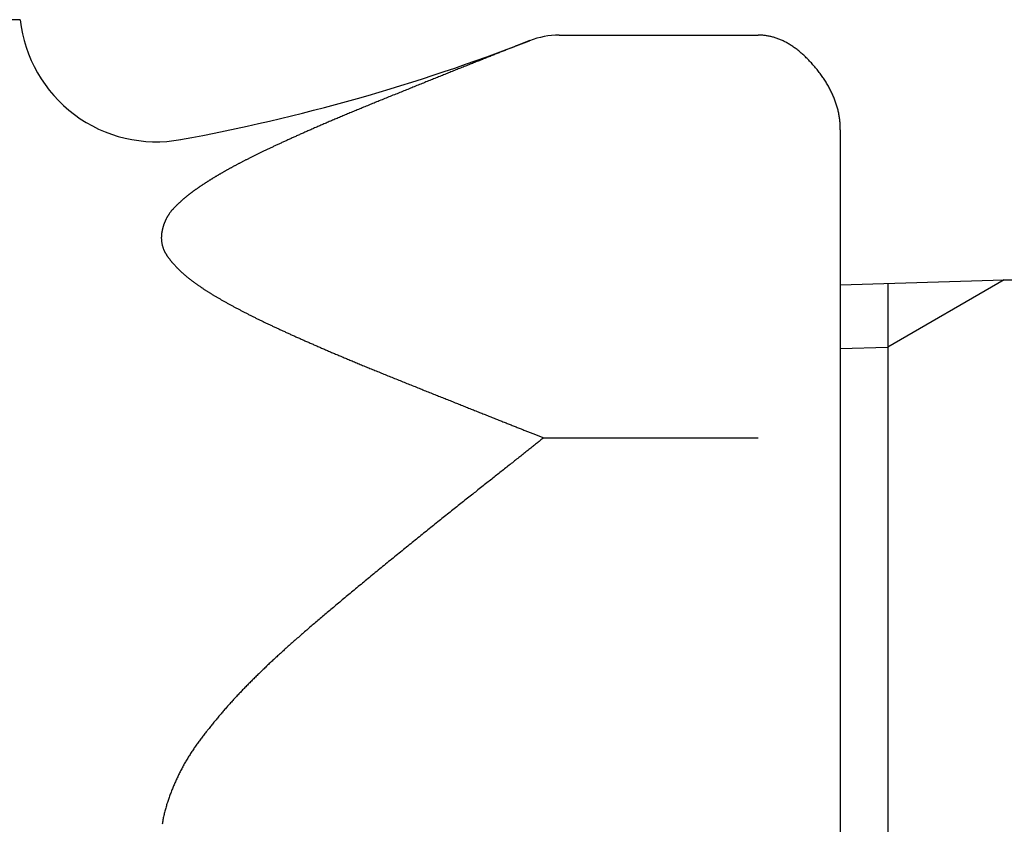
# Model space of a CAD drawing. Extents: x 117 to 10510, y 4317 to 7085.
# Drawn here: x 3814 to 3832, y 5225 to 5240 of the extents above; entities that cross this region are included whole.
import ezdxf

# ---------------------------------------------------------------- set-up
doc = ezdxf.new("R2010")
doc.units = 0
doc.header["$LTSCALE"] = 127
doc.layers.get('0').update_dxf_attribs({"linetype": 'CONTINUOUS'})
doc.layers.add('1_10___', color=7, linetype='CONTINUOUS')

# ---------------------------------------------------------------- blocks, each defined once
blk = doc.blocks.new('___________')
at = {"color": 7, "linetype": 'CONTINUOUS'}
for p, q in [((450.863, -111.528), (450.647, -111.528)), ((460.721, -111.806), (464.363, -111.806)), ((465.863, -113.538), (465.863, -120.033)), ((465.863, -116.372), (468.863, -116.278)), ((468.863, -116.278), (466.734, -117.507)), ((466.734, -116.345), (466.734, -136.712)), ((468.863, -116.278), (499.863, -116.278)), ((465.863, -117.535), (466.734, -117.507)), ((460.436, -119.167), (464.363, -119.167)), ((465.863, -120.033), (465.863, -133.023))]:
    blk.add_line(p, q, dxfattribs=at)
at = {"color": 7, "linetype": 'CONTINUOUS', "flags": 128}
for points in [[(465.863, -113.538), (465.863, -113.519), (465.863, -113.5), (465.862, -113.481), (465.861, -113.462), (465.86, -113.443), (465.859, -113.424), (465.858, -113.405), (465.856, -113.386), (465.854, -113.367), (465.852, -113.348), (465.849, -113.329), (465.846, -113.31), (465.843, -113.291), (465.84, -113.273), (465.837, -113.254), (465.833, -113.235), (465.829, -113.216), (465.825, -113.198), (465.821, -113.179), (465.816, -113.16), (465.811, -113.142), (465.806, -113.123), (465.801, -113.105), (465.795, -113.086), (465.789, -113.068), (465.783, -113.049), (465.777, -113.031), (465.771, -113.012), (465.764, -112.994), (465.757, -112.975), (465.75, -112.957), (465.742, -112.939), (465.734, -112.92), (465.727, -112.902), (465.718, -112.884), (465.71, -112.866), (465.701, -112.847), (465.692, -112.829), (465.683, -112.811), (465.674, -112.793), (465.664, -112.775), (465.655, -112.757), (465.644, -112.739), (465.634, -112.721), (465.624, -112.703), (465.613, -112.685), (465.602, -112.667), (465.591, -112.649), (465.579, -112.631), (465.567, -112.613), (465.555, -112.595), (465.543, -112.578), (465.531, -112.56), (465.518, -112.542), (465.505, -112.524), (465.492, -112.506), (465.479, -112.489), (465.465, -112.471), (465.451, -112.454), (465.437, -112.436), (465.423, -112.418), (465.408, -112.401), (465.394, -112.383), (465.379, -112.366), (465.363, -112.348), (465.348, -112.331), (465.333, -112.314), (465.318, -112.298), (465.302, -112.282), (465.287, -112.266), (465.272, -112.25), (465.257, -112.235), (465.241, -112.219), (465.226, -112.204), (465.211, -112.19), (465.195, -112.175), (465.18, -112.161), (465.164, -112.148), (465.149, -112.134), (465.133, -112.121), (465.118, -112.108), (465.102, -112.095), (465.087, -112.083), (465.071, -112.07), (465.055, -112.059), (465.04, -112.047), (465.024, -112.036), (465.008, -112.025), (464.993, -112.014), (464.977, -112.003), (464.961, -111.993), (464.946, -111.983), (464.93, -111.973), (464.914, -111.964), (464.898, -111.955), (464.882, -111.946), (464.866, -111.937), (464.851, -111.929), (464.835, -111.921), (464.819, -111.913), (464.803, -111.906), (464.787, -111.898), (464.771, -111.891), (464.755, -111.885), (464.739, -111.878), (464.723, -111.872), (464.706, -111.866), (464.69, -111.861), (464.674, -111.855), (464.658, -111.85), (464.642, -111.845), (464.626, -111.841), (464.609, -111.837), (464.593, -111.833), (464.577, -111.829), (464.561, -111.826), (464.544, -111.822), (464.528, -111.82), (464.512, -111.817), (464.495, -111.815), (464.479, -111.813), (464.462, -111.811), (464.446, -111.809), (464.429, -111.808), (464.413, -111.807), (464.396, -111.806), (464.38, -111.806), (464.363, -111.806), (464.363, -111.806)], [(460.18, -111.907), (460.165, -111.913), (460.15, -111.918), (460.136, -111.924), (460.121, -111.93), (460.106, -111.936), (460.091, -111.942), (460.076, -111.948), (460.061, -111.954), (460.045, -111.96), (460.03, -111.966), (460.014, -111.972), (459.998, -111.978), (459.983, -111.985), (459.967, -111.991), (459.951, -111.997), (459.934, -112.004), (459.918, -112.01), (459.902, -112.017), (459.885, -112.023), (459.869, -112.03), (459.852, -112.037), (459.835, -112.043), (459.818, -112.05), (459.801, -112.057), (459.784, -112.063), (459.767, -112.07), (459.749, -112.077), (459.732, -112.084), (459.714, -112.091), (459.696, -112.098), (459.678, -112.105), (459.661, -112.112), (459.642, -112.12), (459.624, -112.127), (459.606, -112.134), (459.588, -112.141), (459.569, -112.149), (459.55, -112.156), (459.532, -112.164), (459.513, -112.171), (459.494, -112.179), (459.475, -112.186), (459.456, -112.194), (459.436, -112.202), (459.417, -112.209), (459.397, -112.217), (459.378, -112.225), (459.358, -112.233), (459.338, -112.241), (459.318, -112.249), (459.298, -112.257), (459.278, -112.265), (459.257, -112.273), (459.237, -112.281), (459.216, -112.289), (459.196, -112.297), (459.175, -112.305), (459.154, -112.314), (459.133, -112.322), (459.112, -112.331), (459.091, -112.339), (459.069, -112.347), (459.048, -112.356), (459.026, -112.365), (459.005, -112.373), (458.983, -112.382), (458.961, -112.391), (458.94, -112.399), (458.918, -112.408), (458.896, -112.417), (458.874, -112.425), (458.852, -112.434), (458.83, -112.443), (458.808, -112.452), (458.785, -112.461), (458.763, -112.47), (458.741, -112.479), (458.718, -112.488), (458.696, -112.497), (458.674, -112.506), (458.651, -112.515), (458.629, -112.524), (458.606, -112.533), (458.583, -112.542), (458.56, -112.551), (458.538, -112.56), (458.515, -112.569), (458.492, -112.578), (458.469, -112.588), (458.446, -112.597), (458.423, -112.606), (458.4, -112.615), (458.376, -112.625), (458.353, -112.634), (458.33, -112.643), (458.307, -112.653), (458.283, -112.662), (458.26, -112.672), (458.236, -112.681), (458.213, -112.691), (458.189, -112.7), (458.165, -112.71), (458.142, -112.719), (458.118, -112.729), (458.094, -112.738), (458.07, -112.748), (458.046, -112.758), (458.022, -112.767), (457.998, -112.777), (457.974, -112.787), (457.95, -112.797), (457.925, -112.806), (457.901, -112.816), (457.877, -112.826), (457.852, -112.836), (457.828, -112.846), (457.803, -112.856), (457.779, -112.866), (457.754, -112.876), (457.73, -112.886), (457.705, -112.896), (457.68, -112.906), (457.655, -112.916), (457.63, -112.926), (457.605, -112.936), (457.58, -112.946), (457.555, -112.956), (457.53, -112.966), (457.505, -112.977), (457.48, -112.987), (457.455, -112.997), (457.43, -113.007), (457.406, -113.017), (457.381, -113.027), (457.357, -113.037), (457.333, -113.047), (457.308, -113.057), (457.284, -113.066), (457.26, -113.076), (457.237, -113.086), (457.213, -113.096), (457.189, -113.105), (457.166, -113.115), (457.142, -113.125), (457.119, -113.134), (457.096, -113.144), (457.073, -113.153), (457.05, -113.163), (457.027, -113.172), (457.005, -113.182), (456.982, -113.191), (456.96, -113.2), (456.937, -113.21), (456.915, -113.219), (456.893, -113.228), (456.871, -113.237), (456.849, -113.246), (456.828, -113.255), (456.806, -113.265), (456.784, -113.274), (456.763, -113.283), (456.742, -113.291), (456.721, -113.3), (456.7, -113.309), (456.679, -113.318), (456.658, -113.327), (456.637, -113.336), (456.617, -113.344), (456.596, -113.353), (456.576, -113.362), (456.556, -113.37), (456.535, -113.379), (456.515, -113.387), (456.496, -113.396), (456.476, -113.404), (456.456, -113.413), (456.437, -113.421), (456.417, -113.43), (456.398, -113.438), (456.379, -113.446), (456.36, -113.454), (456.341, -113.463), (456.322, -113.471), (456.303, -113.479), (456.284, -113.487), (456.266, -113.495), (456.247, -113.503), (456.229, -113.511), (456.211, -113.519), (456.193, -113.527), (456.175, -113.535), (456.157, -113.542), (456.14, -113.55), (456.122, -113.558), (456.104, -113.566), (456.087, -113.573), (456.07, -113.581), (456.052, -113.589), (456.035, -113.596), (456.018, -113.604), (456.001, -113.611), (455.984, -113.619), (455.967, -113.627), (455.951, -113.634), (455.934, -113.641), (455.917, -113.649), (455.901, -113.656), (455.884, -113.664), (455.868, -113.671), (455.852, -113.678), (455.836, -113.686), (455.82, -113.693), (455.804, -113.7), (455.788, -113.707), (455.772, -113.714), (455.756, -113.721), (455.741, -113.729), (455.725, -113.736), (455.71, -113.743), (455.694, -113.75), (455.679, -113.757), (455.664, -113.764), (455.649, -113.771), (455.634, -113.778), (455.619, -113.784), (455.604, -113.791), (455.589, -113.798), (455.575, -113.805), (455.56, -113.812), (455.546, -113.818), (455.531, -113.825), (455.517, -113.832), (455.503, -113.838), (455.489, -113.845), (455.475, -113.852), (455.461, -113.858), (455.447, -113.865), (455.433, -113.871), (455.419, -113.878), (455.406, -113.884), (455.392, -113.891), (455.379, -113.897), (455.365, -113.903), (455.352, -113.91), (455.339, -113.916), (455.326, -113.922), (455.313, -113.928), (455.3, -113.935), (455.287, -113.941), (455.274, -113.947), (455.261, -113.953), (455.249, -113.959), (455.236, -113.965), (455.224, -113.971), (455.212, -113.977), (455.199, -113.983), (455.187, -113.989), (455.175, -113.995), (455.163, -114.001), (455.151, -114.007), (455.139, -114.013), (455.127, -114.019), (455.116, -114.025), (455.104, -114.031), (455.092, -114.037), (455.081, -114.042), (455.069, -114.048), (455.057, -114.054), (455.046, -114.06), (455.035, -114.065), (455.023, -114.071), (455.012, -114.077), (455.001, -114.083), (454.99, -114.088), (454.979, -114.094), (454.968, -114.1), (454.957, -114.105), (454.946, -114.111), (454.935, -114.116), (454.924, -114.122), (454.913, -114.127), (454.903, -114.133), (454.892, -114.139), (454.881, -114.144), (454.871, -114.15), (454.861, -114.155), (454.85, -114.16), (454.84, -114.166), (454.83, -114.171), (454.819, -114.177), (454.809, -114.182), (454.799, -114.187), (454.789, -114.193), (454.779, -114.198), (454.769, -114.203), (454.759, -114.209), (454.75, -114.214), (454.74, -114.219), (454.73, -114.224), (454.721, -114.23), (454.711, -114.235), (454.702, -114.24), (454.692, -114.245), (454.683, -114.25), (454.674, -114.256), (454.664, -114.261), (454.655, -114.266), (454.646, -114.271), (454.637, -114.276), (454.628, -114.281), (454.619, -114.286), (454.61, -114.291), (454.601, -114.296), (454.592, -114.301), (454.584, -114.306), (454.575, -114.311), (454.566, -114.316), (454.558, -114.321), (454.549, -114.326), (454.541, -114.331), (454.533, -114.335), (454.524, -114.34), (454.516, -114.345), (454.508, -114.35), (454.499, -114.355), (454.491, -114.36), (454.483, -114.364), (454.475, -114.369), (454.467, -114.374), (454.459, -114.379), (454.451, -114.384), (454.443, -114.389), (454.435, -114.393), (454.427, -114.398), (454.419, -114.403), (454.411, -114.408), (454.403, -114.412), (454.395, -114.417), (454.387, -114.422), (454.38, -114.427), (454.372, -114.431), (454.364, -114.436), (454.357, -114.441), (454.349, -114.446), (454.341, -114.45), (454.334, -114.455), (454.326, -114.46), (454.319, -114.464), (454.311, -114.469), (454.304, -114.474), (454.296, -114.479), (454.289, -114.483), (454.282, -114.488), (454.274, -114.493), (454.267, -114.497), (454.26, -114.502), (454.253, -114.506), (454.245, -114.511), (454.238, -114.516), (454.231, -114.52), (454.224, -114.525), (454.217, -114.53), (454.21, -114.534), (454.203, -114.539), (454.196, -114.543), (454.189, -114.548), (454.182, -114.553), (454.175, -114.557), (454.169, -114.562), (454.162, -114.566), (454.155, -114.571), (454.148, -114.575), (454.142, -114.58), (454.135, -114.584), (454.128, -114.589), (454.122, -114.593), (454.115, -114.598), (454.109, -114.602), (454.102, -114.607), (454.096, -114.611), (454.089, -114.616), (454.083, -114.62), (454.076, -114.625), (454.07, -114.629), (454.064, -114.634), (454.057, -114.638), (454.051, -114.643), (454.045, -114.647), (454.038, -114.652), (454.032, -114.656), (454.026, -114.661), (454.02, -114.666), (454.013, -114.67), (454.007, -114.675), (454.001, -114.68), (453.995, -114.684), (453.989, -114.689), (453.982, -114.694), (453.976, -114.698), (453.97, -114.703), (453.964, -114.708), (453.958, -114.713), (453.952, -114.717), (453.946, -114.722), (453.94, -114.727), (453.933, -114.732), (453.927, -114.737), (453.921, -114.742), (453.915, -114.746), (453.909, -114.751), (453.903, -114.756), (453.897, -114.761), (453.891, -114.766), (453.885, -114.771), (453.879, -114.776), (453.873, -114.781), (453.867, -114.786), (453.861, -114.791), (453.855, -114.796), (453.849, -114.801), (453.844, -114.807), (453.838, -114.812), (453.832, -114.817), (453.826, -114.822), (453.82, -114.827), (453.814, -114.832), (453.808, -114.838), (453.802, -114.843), (453.797, -114.848), (453.791, -114.853), (453.785, -114.859), (453.779, -114.864), (453.773, -114.869), (453.768, -114.874), (453.762, -114.88), (453.756, -114.885), (453.75, -114.891), (453.745, -114.896), (453.739, -114.901), (453.733, -114.907), (453.728, -114.912), (453.722, -114.918), (453.716, -114.923), (453.711, -114.929), (453.705, -114.934), (453.699, -114.94), (453.694, -114.945), (453.688, -114.951), (453.683, -114.956), (453.677, -114.962), (453.672, -114.968), (453.666, -114.973), (453.661, -114.979), (453.656, -114.985), (453.65, -114.991), (453.645, -114.997), (453.64, -115.002), (453.635, -115.008), (453.63, -115.014), (453.625, -115.02), (453.621, -115.026), (453.616, -115.032), (453.611, -115.039), (453.606, -115.045), (453.602, -115.051), (453.597, -115.057), (453.593, -115.063), (453.588, -115.07), (453.584, -115.076), (453.58, -115.082), (453.576, -115.089), (453.571, -115.095), (453.567, -115.101), (453.563, -115.108), (453.559, -115.114), (453.556, -115.121), (453.552, -115.128), (453.548, -115.134), (453.544, -115.141), (453.541, -115.148), (453.537, -115.154), (453.533, -115.161), (453.53, -115.168), (453.527, -115.175), (453.523, -115.182), (453.52, -115.189), (453.517, -115.196), (453.514, -115.203), (453.51, -115.21), (453.507, -115.217), (453.504, -115.224), (453.501, -115.231), (453.499, -115.238), (453.496, -115.245), (453.493, -115.253), (453.49, -115.26), (453.488, -115.267), (453.485, -115.275), (453.483, -115.282), (453.48, -115.289), (453.478, -115.297), (453.476, -115.304), (453.474, -115.312), (453.471, -115.319), (453.469, -115.327), (453.467, -115.335), (453.465, -115.342), (453.463, -115.35), (453.461, -115.358), (453.46, -115.366), (453.458, -115.373), (453.456, -115.381), (453.455, -115.389), (453.453, -115.397), (453.452, -115.405), (453.45, -115.413), (453.449, -115.42), (453.448, -115.428), (453.447, -115.436), (453.446, -115.444), (453.445, -115.451), (453.445, -115.459), (453.444, -115.467), (453.444, -115.474), (453.443, -115.482), (453.443, -115.49), (453.443, -115.497), (453.442, -115.505), (453.442, -115.512), (453.442, -115.52), (453.443, -115.527), (453.443, -115.535), (453.443, -115.542), (453.444, -115.55), (453.444, -115.557), (453.445, -115.565), (453.446, -115.572), (453.447, -115.579), (453.447, -115.587), (453.449, -115.594), (453.45, -115.601), (453.451, -115.609), (453.452, -115.616), (453.454, -115.623), (453.455, -115.63), (453.457, -115.638), (453.459, -115.645), (453.46, -115.652), (453.462, -115.659), (453.464, -115.666), (453.467, -115.673), (453.469, -115.68), (453.471, -115.688), (453.473, -115.695), (453.476, -115.702), (453.479, -115.709), (453.481, -115.716), (453.484, -115.723), (453.487, -115.73), (453.49, -115.736), (453.493, -115.743), (453.496, -115.75), (453.5, -115.757), (453.503, -115.764), (453.507, -115.771), (453.51, -115.778), (453.514, -115.784), (453.518, -115.791), (453.522, -115.798), (453.526, -115.805), (453.53, -115.811), (453.534, -115.818), (453.538, -115.825), (453.542, -115.831), (453.547, -115.838), (453.552, -115.845), (453.556, -115.851), (453.561, -115.858), (453.566, -115.864), (453.57, -115.871), (453.575, -115.877), (453.58, -115.884), (453.585, -115.891), (453.59, -115.897), (453.595, -115.904), (453.6, -115.91), (453.605, -115.917), (453.61, -115.923), (453.616, -115.93), (453.621, -115.936), (453.626, -115.943), (453.631, -115.949), (453.637, -115.955), (453.642, -115.962), (453.648, -115.968), (453.653, -115.975), (453.659, -115.981), (453.664, -115.988), (453.67, -115.994), (453.676, -116), (453.682, -116.007), (453.687, -116.013), (453.693, -116.019), (453.699, -116.026), (453.705, -116.032), (453.711, -116.039), (453.717, -116.045), (453.723, -116.051), (453.729, -116.057), (453.736, -116.064), (453.742, -116.07), (453.748, -116.076), (453.754, -116.083), (453.761, -116.089), (453.767, -116.095), (453.774, -116.101), (453.78, -116.108), (453.787, -116.114), (453.793, -116.12), (453.8, -116.126), (453.807, -116.133), (453.813, -116.139), (453.82, -116.145), (453.827, -116.151), (453.834, -116.157), (453.841, -116.163), (453.848, -116.17), (453.855, -116.176), (453.862, -116.182), (453.869, -116.188), (453.876, -116.194), (453.883, -116.2), (453.89, -116.206), (453.898, -116.212), (453.905, -116.218), (453.912, -116.225), (453.92, -116.231), (453.927, -116.237), (453.935, -116.243), (453.942, -116.249), (453.95, -116.255), (453.958, -116.261), (453.965, -116.267), (453.973, -116.273), (453.981, -116.279), (453.989, -116.285), (453.997, -116.291), (454.005, -116.297), (454.013, -116.303), (454.022, -116.31), (454.03, -116.316), (454.038, -116.322), (454.047, -116.328), (454.055, -116.334), (454.064, -116.34), (454.072, -116.347), (454.081, -116.353), (454.09, -116.359), (454.099, -116.365), (454.107, -116.371), (454.116, -116.378), (454.125, -116.384), (454.135, -116.39), (454.144, -116.397), (454.153, -116.403), (454.162, -116.409), (454.172, -116.415), (454.181, -116.422), (454.19, -116.428), (454.2, -116.434), (454.21, -116.441), (454.219, -116.447), (454.229, -116.454), (454.239, -116.46), (454.249, -116.466), (454.259, -116.473), (454.269, -116.479), (454.279, -116.486), (454.289, -116.492), (454.299, -116.498), (454.309, -116.505), (454.32, -116.511), (454.33, -116.518), (454.341, -116.524), (454.351, -116.531), (454.362, -116.537), (454.372, -116.544), (454.383, -116.55), (454.394, -116.557), (454.405, -116.563), (454.416, -116.57), (454.427, -116.577), (454.438, -116.583), (454.449, -116.59), (454.46, -116.596), (454.471, -116.603), (454.483, -116.61), (454.494, -116.616), (454.506, -116.623), (454.517, -116.629), (454.529, -116.636), (454.54, -116.643), (454.552, -116.65), (454.564, -116.656), (454.576, -116.663), (454.588, -116.67), (454.6, -116.676), (454.612, -116.683), (454.624, -116.69), (454.636, -116.696), (454.648, -116.703), (454.66, -116.71), (454.672, -116.716), (454.684, -116.723), (454.696, -116.73), (454.708, -116.737), (454.721, -116.743), (454.733, -116.75), (454.745, -116.757), (454.758, -116.763), (454.77, -116.77), (454.783, -116.777), (454.795, -116.783), (454.808, -116.79), (454.82, -116.797), (454.833, -116.803), (454.845, -116.81), (454.858, -116.817), (454.871, -116.823), (454.883, -116.83), (454.896, -116.837), (454.909, -116.843), (454.922, -116.85), (454.934, -116.857), (454.947, -116.863), (454.96, -116.87), (454.973, -116.877), (454.986, -116.883), (454.999, -116.89), (455.012, -116.897), (455.025, -116.903), (455.038, -116.91), (455.051, -116.917), (455.065, -116.923), (455.078, -116.93), (455.091, -116.937), (455.104, -116.943), (455.118, -116.95), (455.131, -116.957), (455.144, -116.963), (455.158, -116.97), (455.171, -116.977), (455.185, -116.983), (455.198, -116.99), (455.212, -116.997), (455.226, -117.003), (455.239, -117.01), (455.253, -117.016), (455.267, -117.023), (455.28, -117.03), (455.294, -117.036), (455.308, -117.043), (455.322, -117.05), (455.335, -117.056), (455.349, -117.063), (455.363, -117.07), (455.377, -117.076), (455.391, -117.083), (455.405, -117.089), (455.419, -117.096), (455.434, -117.103), (455.448, -117.109), (455.462, -117.116), (455.476, -117.123), (455.491, -117.13), (455.505, -117.136), (455.52, -117.143), (455.534, -117.15), (455.549, -117.157), (455.564, -117.164), (455.579, -117.17), (455.593, -117.177), (455.608, -117.184), (455.623, -117.191), (455.638, -117.198), (455.653, -117.205), (455.668, -117.212), (455.684, -117.219), (455.699, -117.226), (455.714, -117.233), (455.729, -117.24), (455.745, -117.247), (455.76, -117.254), (455.776, -117.261), (455.791, -117.268), (455.807, -117.275), (455.823, -117.282), (455.838, -117.289), (455.854, -117.296), (455.87, -117.303), (455.886, -117.311), (455.902, -117.318), (455.918, -117.325), (455.934, -117.332), (455.95, -117.339), (455.967, -117.347), (455.983, -117.354), (455.999, -117.361), (456.016, -117.369), (456.032, -117.376), (456.049, -117.383), (456.065, -117.391), (456.082, -117.398), (456.099, -117.405), (456.115, -117.413), (456.132, -117.42), (456.149, -117.427), (456.166, -117.435), (456.183, -117.442), (456.2, -117.45), (456.217, -117.457), (456.234, -117.465), (456.252, -117.472), (456.269, -117.48), (456.286, -117.488), (456.304, -117.495), (456.321, -117.503), (456.339, -117.51), (456.356, -117.518), (456.374, -117.526), (456.392, -117.533), (456.41, -117.541), (456.427, -117.549), (456.445, -117.556), (456.463, -117.564), (456.482, -117.572), (456.5, -117.58), (456.518, -117.588), (456.537, -117.596), (456.556, -117.604), (456.574, -117.612), (456.593, -117.62), (456.612, -117.628), (456.631, -117.636), (456.651, -117.644), (456.67, -117.652), (456.69, -117.66), (456.709, -117.669), (456.729, -117.677), (456.749, -117.685), (456.769, -117.694), (456.789, -117.702), (456.809, -117.711), (456.829, -117.719), (456.849, -117.728), (456.87, -117.736), (456.891, -117.745), (456.911, -117.753), (456.932, -117.762), (456.953, -117.771), (456.974, -117.78), (456.995, -117.788), (457.017, -117.797), (457.038, -117.806), (457.06, -117.815), (457.081, -117.824), (457.103, -117.833), (457.125, -117.842), (457.147, -117.851), (457.169, -117.86), (457.191, -117.869), (457.214, -117.879), (457.236, -117.888), (457.259, -117.897), (457.282, -117.906), (457.304, -117.916), (457.327, -117.925), (457.35, -117.935), (457.374, -117.944), (457.397, -117.954), (457.42, -117.963), (457.444, -117.973), (457.467, -117.982), (457.491, -117.992), (457.515, -118.002), (457.539, -118.011), (457.563, -118.021), (457.587, -118.031), (457.612, -118.041), (457.636, -118.051), (457.661, -118.06), (457.685, -118.07), (457.71, -118.08), (457.735, -118.09), (457.76, -118.1), (457.785, -118.111), (457.81, -118.121), (457.835, -118.131), (457.86, -118.141), (457.885, -118.151), (457.91, -118.161), (457.935, -118.171), (457.96, -118.181), (457.985, -118.191), (458.009, -118.201), (458.034, -118.211), (458.059, -118.22), (458.083, -118.23), (458.108, -118.24), (458.132, -118.25), (458.156, -118.26), (458.181, -118.269), (458.205, -118.279), (458.229, -118.289), (458.253, -118.299), (458.277, -118.308), (458.302, -118.318), (458.326, -118.327), (458.349, -118.337), (458.373, -118.347), (458.397, -118.356), (458.421, -118.366), (458.445, -118.375), (458.468, -118.385), (458.492, -118.394), (458.515, -118.403), (458.539, -118.413), (458.562, -118.422), (458.586, -118.432), (458.609, -118.441), (458.632, -118.45), (458.655, -118.459), (458.679, -118.469), (458.702, -118.478), (458.725, -118.487), (458.748, -118.496), (458.771, -118.505), (458.793, -118.515), (458.816, -118.524), (458.839, -118.533), (458.862, -118.542), (458.884, -118.551), (458.907, -118.56), (458.93, -118.569), (458.952, -118.578), (458.974, -118.587), (458.997, -118.596), (459.019, -118.605), (459.041, -118.613), (459.064, -118.622), (459.086, -118.631), (459.108, -118.64), (459.13, -118.649), (459.152, -118.657), (459.174, -118.666), (459.196, -118.675), (459.217, -118.683), (459.239, -118.692), (459.261, -118.701), (459.283, -118.709), (459.304, -118.718), (459.326, -118.726), (459.347, -118.735), (459.368, -118.743), (459.389, -118.752), (459.41, -118.76), (459.431, -118.768), (459.452, -118.777), (459.473, -118.785), (459.493, -118.793), (459.514, -118.801), (459.534, -118.809), (459.554, -118.817), (459.574, -118.825), (459.594, -118.833), (459.614, -118.841), (459.634, -118.849), (459.653, -118.857), (459.673, -118.864), (459.692, -118.872), (459.712, -118.88), (459.731, -118.888), (459.75, -118.895), (459.769, -118.903), (459.788, -118.91), (459.807, -118.918), (459.825, -118.925), (459.844, -118.932), (459.862, -118.94), (459.88, -118.947), (459.899, -118.954), (459.917, -118.961), (459.935, -118.968), (459.952, -118.975), (459.97, -118.983), (459.988, -118.99), (460.005, -118.996), (460.023, -119.003), (460.04, -119.01), (460.057, -119.017), (460.074, -119.024), (460.091, -119.031), (460.108, -119.037), (460.125, -119.044), (460.141, -119.05), (460.158, -119.057), (460.174, -119.063), (460.191, -119.07), (460.207, -119.076), (460.223, -119.083), (460.239, -119.089), (460.255, -119.095), (460.27, -119.102), (460.286, -119.108), (460.301, -119.114), (460.317, -119.12), (460.332, -119.126), (460.347, -119.132), (460.362, -119.138), (460.377, -119.144), (460.392, -119.15), (460.407, -119.156), (460.421, -119.161), (460.436, -119.167), (460.436, -119.167)], [(460.436, -119.167), (460.42, -119.18), (460.404, -119.193), (460.387, -119.205), (460.371, -119.218), (460.355, -119.232), (460.338, -119.245), (460.321, -119.258), (460.305, -119.271), (460.288, -119.285), (460.271, -119.298), (460.253, -119.312), (460.236, -119.326), (460.219, -119.34), (460.201, -119.354), (460.183, -119.368), (460.166, -119.382), (460.148, -119.396), (460.13, -119.41), (460.111, -119.425), (460.093, -119.439), (460.075, -119.454), (460.056, -119.469), (460.037, -119.484), (460.019, -119.499), (460, -119.514), (459.981, -119.529), (459.961, -119.544), (459.942, -119.559), (459.923, -119.575), (459.903, -119.59), (459.883, -119.606), (459.864, -119.621), (459.844, -119.637), (459.824, -119.653), (459.803, -119.669), (459.783, -119.685), (459.763, -119.701), (459.742, -119.718), (459.721, -119.734), (459.701, -119.751), (459.68, -119.767), (459.659, -119.784), (459.637, -119.801), (459.616, -119.818), (459.595, -119.834), (459.573, -119.852), (459.551, -119.869), (459.53, -119.886), (459.508, -119.903), (459.486, -119.921), (459.463, -119.938), (459.441, -119.956), (459.419, -119.974), (459.396, -119.992), (459.373, -120.01), (459.351, -120.028), (459.328, -120.046), (459.305, -120.064), (459.281, -120.082), (459.258, -120.101), (459.235, -120.119), (459.211, -120.138), (459.187, -120.157), (459.164, -120.175), (459.14, -120.194), (459.116, -120.213), (459.092, -120.232), (459.068, -120.251), (459.043, -120.271), (459.019, -120.29), (458.995, -120.309), (458.971, -120.328), (458.946, -120.348), (458.922, -120.367), (458.897, -120.386), (458.873, -120.406), (458.848, -120.426), (458.824, -120.445), (458.799, -120.465), (458.774, -120.485), (458.749, -120.504), (458.724, -120.524), (458.7, -120.544), (458.675, -120.564), (458.649, -120.584), (458.624, -120.604), (458.599, -120.624), (458.574, -120.644), (458.549, -120.665), (458.523, -120.685), (458.498, -120.705), (458.473, -120.726), (458.447, -120.746), (458.422, -120.767), (458.396, -120.787), (458.37, -120.808), (458.344, -120.829), (458.319, -120.849), (458.293, -120.87), (458.267, -120.891), (458.241, -120.912), (458.215, -120.933), (458.189, -120.954), (458.163, -120.975), (458.137, -120.996), (458.11, -121.017), (458.084, -121.039), (458.058, -121.06), (458.031, -121.081), (458.005, -121.103), (457.978, -121.124), (457.952, -121.146), (457.925, -121.167), (457.898, -121.189), (457.872, -121.21), (457.845, -121.232), (457.818, -121.254), (457.791, -121.276), (457.764, -121.298), (457.737, -121.32), (457.71, -121.342), (457.683, -121.364), (457.656, -121.386), (457.628, -121.408), (457.601, -121.43), (457.574, -121.453), (457.546, -121.475), (457.519, -121.498), (457.491, -121.52), (457.464, -121.542), (457.437, -121.564), (457.41, -121.587), (457.383, -121.609), (457.356, -121.631), (457.329, -121.652), (457.303, -121.674), (457.276, -121.696), (457.25, -121.717), (457.224, -121.739), (457.198, -121.76), (457.172, -121.782), (457.146, -121.803), (457.121, -121.824), (457.095, -121.845), (457.07, -121.866), (457.045, -121.887), (457.019, -121.908), (456.994, -121.928), (456.97, -121.949), (456.945, -121.969), (456.92, -121.99), (456.896, -122.01), (456.872, -122.03), (456.847, -122.05), (456.823, -122.07), (456.799, -122.09), (456.776, -122.11), (456.752, -122.13), (456.728, -122.15), (456.705, -122.169), (456.682, -122.189), (456.659, -122.208), (456.636, -122.227), (456.613, -122.247), (456.59, -122.266), (456.567, -122.285), (456.545, -122.304), (456.522, -122.323), (456.5, -122.341), (456.478, -122.36), (456.456, -122.379), (456.434, -122.397), (456.413, -122.415), (456.391, -122.434), (456.37, -122.452), (456.348, -122.47), (456.327, -122.488), (456.306, -122.506), (456.285, -122.524), (456.264, -122.542), (456.244, -122.559), (456.223, -122.577), (456.203, -122.594), (456.182, -122.612), (456.162, -122.629), (456.142, -122.646), (456.122, -122.663), (456.103, -122.681), (456.083, -122.697), (456.063, -122.714), (456.044, -122.731), (456.025, -122.748), (456.006, -122.764), (455.987, -122.781), (455.968, -122.797), (455.949, -122.814), (455.93, -122.83), (455.911, -122.847), (455.893, -122.863), (455.874, -122.88), (455.855, -122.896), (455.837, -122.912), (455.819, -122.929), (455.8, -122.945), (455.782, -122.961), (455.764, -122.977), (455.746, -122.993), (455.728, -123.01), (455.71, -123.026), (455.692, -123.042), (455.675, -123.058), (455.657, -123.074), (455.64, -123.09), (455.622, -123.106), (455.605, -123.122), (455.587, -123.137), (455.57, -123.153), (455.553, -123.169), (455.536, -123.185), (455.519, -123.201), (455.502, -123.216), (455.485, -123.232), (455.468, -123.248), (455.452, -123.263), (455.435, -123.279), (455.418, -123.294), (455.402, -123.31), (455.386, -123.325), (455.369, -123.341), (455.353, -123.356), (455.337, -123.372), (455.321, -123.387), (455.305, -123.402), (455.289, -123.418), (455.273, -123.433), (455.257, -123.448), (455.242, -123.463), (455.226, -123.478), (455.21, -123.493), (455.195, -123.509), (455.18, -123.524), (455.164, -123.539), (455.149, -123.554), (455.134, -123.569), (455.119, -123.584), (455.104, -123.598), (455.089, -123.613), (455.074, -123.628), (455.06, -123.643), (455.045, -123.658), (455.03, -123.672), (455.016, -123.687), (455.001, -123.702), (454.987, -123.716), (454.973, -123.731), (454.959, -123.746), (454.944, -123.76), (454.93, -123.775), (454.916, -123.789), (454.902, -123.804), (454.888, -123.819), (454.874, -123.833), (454.86, -123.848), (454.846, -123.863), (454.832, -123.878), (454.819, -123.893), (454.805, -123.907), (454.791, -123.922), (454.777, -123.937), (454.764, -123.952), (454.75, -123.967), (454.736, -123.982), (454.723, -123.997), (454.709, -124.012), (454.695, -124.027), (454.682, -124.043), (454.668, -124.058), (454.655, -124.073), (454.641, -124.088), (454.628, -124.103), (454.615, -124.119), (454.601, -124.134), (454.588, -124.149), (454.575, -124.164), (454.561, -124.18), (454.548, -124.195), (454.535, -124.211), (454.522, -124.226), (454.509, -124.242), (454.496, -124.257), (454.483, -124.273), (454.469, -124.288), (454.456, -124.304), (454.444, -124.32), (454.431, -124.335), (454.418, -124.351), (454.405, -124.367), (454.392, -124.382), (454.379, -124.398), (454.366, -124.414), (454.354, -124.43), (454.341, -124.446), (454.328, -124.462), (454.316, -124.477), (454.303, -124.493), (454.29, -124.509), (454.278, -124.525), (454.265, -124.541), (454.253, -124.557), (454.24, -124.574), (454.228, -124.59), (454.215, -124.606), (454.203, -124.622), (454.191, -124.638), (454.178, -124.654), (454.166, -124.671), (454.154, -124.687), (454.142, -124.703), (454.129, -124.72), (454.117, -124.736), (454.105, -124.752), (454.093, -124.769), (454.081, -124.785), (454.07, -124.802), (454.058, -124.819), (454.046, -124.835), (454.035, -124.852), (454.023, -124.869), (454.012, -124.886), (454.001, -124.903), (453.99, -124.92), (453.978, -124.937), (453.968, -124.954), (453.957, -124.971), (453.946, -124.988), (453.935, -125.005), (453.925, -125.022), (453.914, -125.04), (453.904, -125.057), (453.893, -125.075), (453.883, -125.092), (453.873, -125.11), (453.863, -125.127), (453.853, -125.145), (453.843, -125.162), (453.834, -125.18), (453.824, -125.198), (453.815, -125.216), (453.805, -125.234), (453.796, -125.252), (453.786, -125.27), (453.777, -125.288), (453.768, -125.306), (453.759, -125.324), (453.75, -125.342), (453.742, -125.361), (453.733, -125.379), (453.724, -125.397), (453.716, -125.416), (453.707, -125.434), (453.699, -125.453), (453.691, -125.472), (453.683, -125.49), (453.675, -125.509), (453.667, -125.528), (453.659, -125.547), (453.651, -125.565), (453.644, -125.584), (453.636, -125.603), (453.629, -125.622), (453.621, -125.641), (453.614, -125.661), (453.607, -125.68), (453.6, -125.699), (453.593, -125.718), (453.586, -125.738), (453.579, -125.757), (453.572, -125.777), (453.566, -125.796), (453.559, -125.816), (453.553, -125.835), (453.546, -125.855), (453.54, -125.875), (453.534, -125.894), (453.528, -125.914), (453.522, -125.934), (453.517, -125.954), (453.511, -125.974), (453.506, -125.993), (453.501, -126.013), (453.496, -126.033), (453.492, -126.053), (453.487, -126.073), (453.483, -126.093), (453.479, -126.112), (453.475, -126.132), (453.471, -126.152), (453.468, -126.172), (453.464, -126.192), (453.461, -126.211), (453.458, -126.231)]]:
    blk.add_lwpolyline(points, dxfattribs=at)
at = {"color": 7, "linetype": 'CONTINUOUS'}
for centre, radius, start, end in [((453.348, -111.255), 2.5, 186.181, 280.3627), ((460.721, -113.306), 1.5, 90, 111.2851), ((447.563, -79.533), 34.745, 280.3312, 291.2851)]:
    blk.add_arc(centre, radius, start, end, dxfattribs=at)

msp = doc.modelspace()

# ---------------------------------------------------------------- block references
at = {"layer": '1_10___', "color": 7}
msp.add_blockref('___________', (3363.317, 5351.528), dxfattribs=at)

doc.saveas('drawing.dxf')
